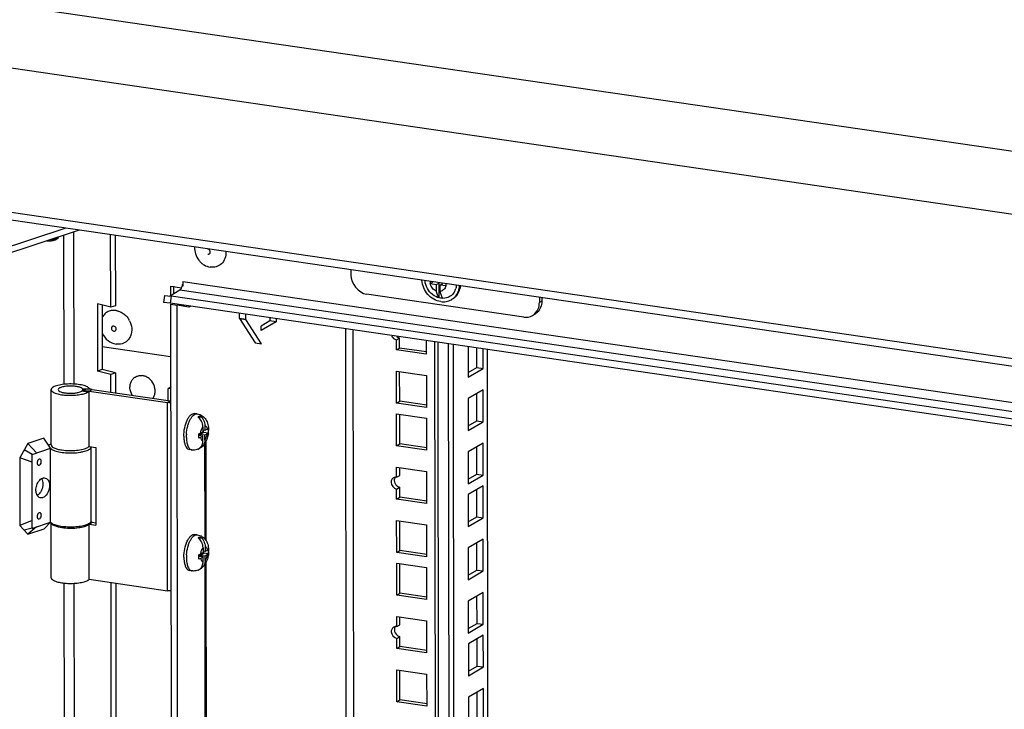
# Model space of a CAD drawing. Units: millimetres. Extents: x 0 to 594, y 0 to 841.
# Drawn here: x 93 to 122, y 246 to 265 of the extents above; entities that cross this region are included whole.
import ezdxf

# ---------------------------------------------------------------- set-up
doc = ezdxf.new("R2010")
doc.units = ezdxf.units.MM
doc.header["$LTSCALE"] = 54.820741
doc.layers.get('0').update_dxf_attribs({"linetype": 'CONTINUOUS'})
doc.layers.add('02___PRT_ALL_AXES', color=7, linetype='CONTINUOUS')

msp = doc.modelspace()

# ---------------------------------------------------------------- linework, layer by layer
at = {"color": 9, "linetype": 'CONTINUOUS'}
for p, q in [((89.02169, 266.30285), (180.45639, 252.95369)), ((88.27463, 264.62496), (179.97747, 251.23666)), ((177.59533, 247.46423), (92.72105, 259.85559)), ((94.76173, 254.88989), (94.75733, 259.1319)), ((95.04409, 254.89674), (95.03959, 259.22512)), ((98.14206, 257.81945), (146.95192, 250.69338)), ((98.05256, 257.57578), (146.86242, 250.44971)), ((108.34789, 257.25542), (108.28061, 257.21609)), ((103.08972, 156.79483), (102.9862, 256.42645)), ((105.80198, 157.31342), (105.69941, 256.03033)), ((105.93958, 157.35887), (105.83708, 256.01023)), ((95.43457, 254.66675), (95.25581, 254.69285)), ((95.47123, 254.69417), (95.27914, 254.7103)), ((95.47123, 254.69417), (95.56092, 254.7466)), ((97.70049, 254.3687), (97.79018, 254.42114)), ((97.70605, 249.01422), (97.70049, 254.3687)), ((97.8028, 254.4193), (97.79018, 254.42114)), ((98.75915, 253.19989), (98.76196, 250.49124)), ((95.47515, 250.91256), (95.56485, 250.965)), ((94.70025, 250.81272), (94.7528, 250.84344)), ((95.4385, 250.88515), (95.38629, 250.89277)), ((95.47515, 250.91256), (95.44282, 250.91528)), ((98.76272, 249.75772), (98.80606, 208.0474)), ((94.80941, 209.00388), (94.76761, 249.23217)), ((95.09177, 209.01073), (95.04998, 249.22583))]:
    msp.add_line(p, q, dxfattribs=at)
at = {"color": 3, "linetype": 'CONTINUOUS'}
for p, q in [((177.59556, 247.24566), (92.81834, 259.62284)), ((55.28258, 246.2864), (94.79209, 259.33468)), ((96.21853, 259.12642), (96.2206, 257.1283)), ((102.91772, 258.14836), (102.91788, 257.99903)), ((97.78474, 257.68041), (97.78501, 257.41938)), ((97.78474, 257.68041), (98.11391, 257.63236)), ((98.14206, 257.81945), (98.1422, 257.68598)), ((97.62089, 257.41661), (97.80969, 257.39668)), ((97.7568, 257.40289), (98.05256, 257.57578)), ((145.90452, 250.375), (97.80969, 257.39668)), ((107.83422, 256.80326), (103.36527, 257.45571)), ((95.84706, 257.14684), (95.84896, 255.31293)), ((97.78527, 257.17252), (97.78683, 255.67248)), ((97.90528, 155.7889), (97.79994, 257.17254)), ((98.16448, 257.1304), (98.13935, 257.11571)), ((108.28046, 257.36542), (108.28061, 257.21609)), ((100.36933, 256.41926), (100.36919, 256.54978)), ((100.79539, 256.66832), (100.36933, 256.41926)), ((100.79531, 256.74631), (100.79539, 256.66832)), ((102.76567, 256.45864), (102.86926, 156.75205)), ((104.21555, 255.87151), (104.21525, 256.15835)), ((105.06426, 256.12306), (105.06465, 255.74754)), ((105.41275, 157.24557), (105.31005, 256.08717)), ((97.78683, 255.67248), (95.84829, 255.9555)), ((105.06465, 255.74754), (104.21555, 255.87151)), ((106.49882, 255.37022), (106.49826, 255.9137)), ((96.22259, 255.21598), (95.84896, 255.31293)), ((96.22259, 255.21598), (96.22318, 254.64992)), ((104.21713, 254.35361), (104.21618, 255.26196)), ((104.21618, 255.26196), (105.06528, 255.13799)), ((105.06528, 255.13799), (105.06623, 254.22964)), ((106.25138, 255.22557), (106.49882, 255.37022)), ((94.39462, 253.16507), (94.39299, 254.73795)), ((95.47286, 253.12129), (95.47123, 254.69417)), ((95.47123, 254.69417), (97.70049, 254.3687)), ((95.48955, 254.75235), (95.48955, 254.75702)), ((106.5004, 253.85231), (106.49959, 254.63015)), ((105.06623, 254.22964), (104.21713, 254.35361)), ((104.21839, 253.13929), (104.21744, 254.04764)), ((104.21744, 254.04764), (105.06654, 253.92367)), ((105.06654, 253.92367), (105.06749, 253.01532)), ((106.25296, 253.70767), (106.5004, 253.85231)), ((95.47286, 253.12129), (95.65981, 253.09399)), ((95.65981, 253.09399), (95.66211, 250.88527)), ((105.06749, 253.01532), (104.21839, 253.13929)), ((106.50198, 252.33441), (106.50117, 253.11225)), ((104.21932, 252.24289), (104.21902, 252.52974)), ((104.21902, 252.52974), (105.06812, 252.40577)), ((105.06812, 252.40577), (105.06906, 251.49742)), ((106.25454, 252.18977), (106.50198, 252.33441)), ((104.21996, 251.62139), (104.21967, 251.90823)), ((106.50324, 251.12009), (106.50243, 251.89793)), ((105.06906, 251.49742), (104.21996, 251.62139)), ((94.39855, 249.38347), (94.39693, 250.94701)), ((104.22154, 250.10349), (104.2206, 251.01183)), ((104.2206, 251.01183), (105.0697, 250.88787)), ((106.2558, 250.97545), (106.50324, 251.12009)), ((95.47679, 249.33968), (95.47515, 250.91256)), ((95.47515, 250.91256), (95.66211, 250.88527)), ((105.0697, 250.88787), (105.07064, 249.97952)), ((106.50481, 249.60219), (106.50401, 250.38003)), ((105.07064, 249.97952), (104.22154, 250.10349)), ((104.2228, 248.88916), (104.22186, 249.79751)), ((104.22186, 249.79751), (105.07096, 249.67355)), ((105.07096, 249.67355), (105.0719, 248.7652)), ((106.25738, 249.45755), (106.50481, 249.60219)), ((95.47679, 249.33968), (97.70605, 249.01422)), ((96.22881, 249.22989), (96.27085, 208.76391)), ((105.0719, 248.7652), (104.2228, 248.88916)), ((106.50639, 248.08429), (106.50558, 248.86213)), ((104.22373, 247.99277), (104.22344, 248.27961)), ((104.22344, 248.27961), (105.07254, 248.15565)), ((105.07254, 248.15565), (105.07348, 247.2473)), ((106.25895, 247.93965), (106.50639, 248.08429)), ((104.22438, 247.37126), (104.22408, 247.65811)), ((106.50765, 246.86997), (106.50685, 247.64781)), ((105.07348, 247.2473), (104.22438, 247.37126)), ((104.22596, 245.85336), (104.22501, 246.76171)), ((104.22501, 246.76171), (105.07411, 246.63775)), ((106.26021, 246.72533), (106.50765, 246.86997)), ((105.07411, 246.63775), (105.07506, 245.7294)), ((106.50923, 245.35207), (106.50842, 246.12991)), ((105.07506, 245.7294), (104.22596, 245.85336))]:
    msp.add_line(p, q, dxfattribs=at)
at = {"color": 7, "linetype": 'CONTINUOUS'}
for p, q in [((95.19376, 259.27604), (55.14988, 246.05128)), ((94.55801, 259.02837), (94.60556, 259.07174)), ((96.0877, 257.0844), (96.08556, 259.14584)), ((97.87449, 257.68051), (97.87471, 257.47182)), ((105.1746, 257.75849), (105.24547, 257.79992)), ((105.17823, 257.75731), (105.35247, 257.73187)), ((105.35247, 257.73187), (105.42423, 257.77382)), ((105.35267, 257.54547), (105.35247, 257.73187)), ((105.42423, 257.77382), (105.42467, 257.3551)), ((105.45526, 257.71687), (105.52702, 257.75882)), ((105.45545, 257.53386), (105.45526, 257.71687)), ((105.6161, 257.69339), (105.45526, 257.71687)), ((97.62089, 257.41661), (97.5904, 257.21898)), ((97.80969, 257.39668), (97.7792, 257.19905)), ((95.71407, 257.18135), (95.71605, 255.26904)), ((96.0877, 257.0844), (95.71407, 257.18135)), ((96.2206, 257.1283), (96.0877, 257.0844)), ((97.7792, 257.19905), (97.5904, 257.21898)), ((145.87403, 250.17737), (97.7792, 257.19905)), ((97.79994, 257.17254), (97.9787, 257.14644)), ((98.08397, 155.82357), (97.9787, 257.14644)), ((98.30768, 257.08352), (97.9787, 257.14644)), ((98.34324, 257.1043), (98.30768, 257.08352)), ((105.77616, 257.29974), (105.81204, 257.32071)), ((108.34778, 257.35559), (108.34789, 257.25542)), ((100.61663, 256.69442), (100.36919, 256.54978)), ((100.61655, 256.77241), (100.61663, 256.69442)), ((100.79539, 256.66832), (100.61663, 256.69442)), ((104.21525, 256.15835), (104.30495, 256.21079)), ((104.30525, 255.92394), (104.30495, 256.21079)), ((105.50248, 157.26298), (105.39982, 256.07407)), ((104.21555, 255.87151), (104.30525, 255.92394)), ((105.07402, 255.8117), (104.30525, 255.92394)), ((106.25063, 255.94985), (106.25152, 255.09505)), ((106.67758, 255.34412), (106.67701, 255.8876)), ((106.90191, 158.20844), (106.80044, 255.86958)), ((97.80149, 255.68105), (97.78683, 255.67248)), ((95.84896, 255.31293), (95.71605, 255.26904)), ((96.08968, 255.17209), (95.71605, 255.26904)), ((96.22259, 255.21598), (96.08968, 255.17209)), ((96.09021, 254.66933), (96.08968, 255.17209)), ((104.30682, 254.40604), (104.30595, 255.24885)), ((106.25152, 255.09505), (106.67758, 255.34412)), ((106.49882, 255.37022), (106.67758, 255.34412)), ((95.48955, 254.75702), (95.2908, 254.7503)), ((95.29083, 254.71915), (95.2908, 254.7503)), ((95.56092, 254.7466), (97.79018, 254.42114)), ((97.80238, 254.82006), (97.72482, 254.77471)), ((97.72518, 254.43063), (97.72482, 254.77471)), ((97.80244, 254.76338), (97.72482, 254.77471)), ((106.67821, 254.73457), (106.25215, 254.4855)), ((106.67916, 253.82622), (106.67821, 254.73457)), ((97.79018, 254.42114), (97.80279, 254.42851)), ((104.21713, 254.35361), (104.30682, 254.40604)), ((105.07559, 254.2938), (104.30682, 254.40604)), ((106.25215, 254.4855), (106.2531, 253.57715)), ((98.54641, 254.05061), (98.4749, 254.06105)), ((104.30808, 253.19172), (104.30721, 254.03453)), ((98.62518, 253.90708), (98.62509, 253.99471)), ((106.2531, 253.57715), (106.67916, 253.82622)), ((106.5004, 253.85231), (106.67916, 253.82622)), ((98.62564, 253.46121), (98.73104, 253.52282)), ((98.62568, 253.43009), (98.62564, 253.46121)), ((98.76865, 253.44034), (98.62564, 253.46121)), ((98.6451, 253.50397), (98.71021, 253.54203)), ((98.71006, 253.68084), (98.71021, 253.54203)), ((98.76851, 253.57611), (98.71016, 253.58463)), ((98.73104, 253.52282), (98.73098, 253.58159)), ((98.86177, 253.50374), (98.73104, 253.52282)), ((98.76836, 253.71492), (98.76851, 253.57611)), ((98.83362, 253.61417), (98.76851, 253.57611)), ((98.83192, 253.47732), (98.76865, 253.44034)), ((94.3946, 253.18441), (94.31665, 253.15866)), ((98.71033, 253.41773), (98.59501, 253.43456)), ((98.64522, 253.37966), (98.71033, 253.41773)), ((98.71048, 253.27891), (98.71033, 253.41773)), ((98.76878, 253.313), (98.76865, 253.44034)), ((98.80456, 250.43146), (98.80161, 253.27633)), ((104.21839, 253.13929), (104.30808, 253.19172)), ((105.07685, 253.07948), (104.30808, 253.19172)), ((106.67979, 253.21667), (106.25373, 252.9676)), ((106.68073, 252.30832), (106.67979, 253.21667)), ((93.85371, 252.89561), (94.37565, 253.06798)), ((93.8559, 250.79206), (93.85371, 252.89561)), ((94.37784, 250.96443), (94.37565, 253.06798)), ((95.53187, 251.00534), (95.52968, 253.10888)), ((98.39616, 253.02152), (98.32466, 253.03196)), ((98.58019, 253.04535), (98.56774, 253.04088)), ((98.62604, 253.07497), (98.62604, 253.0774)), ((106.25373, 252.9676), (106.25467, 252.05925)), ((104.30902, 252.29532), (104.30879, 252.51663)), ((106.50198, 252.33441), (106.68073, 252.30832)), ((104.21932, 252.24289), (104.30902, 252.29532)), ((106.25467, 252.05925), (106.68073, 252.30832)), ((104.21967, 251.90823), (104.30936, 251.96067)), ((104.30966, 251.67382), (104.30936, 251.96067)), ((106.68105, 252.00235), (106.25499, 251.75328)), ((106.682, 251.094), (106.68105, 252.00235)), ((104.21996, 251.62139), (104.30966, 251.67382)), ((105.07843, 251.56158), (104.30966, 251.67382)), ((106.25499, 251.75328), (106.25593, 250.84493)), ((93.87069, 250.79694), (94.37784, 250.96443)), ((95.56485, 250.965), (95.66204, 250.95081)), ((104.31124, 250.15592), (104.31036, 250.99873)), ((106.25593, 250.84493), (106.682, 251.094)), ((106.50324, 251.12009), (106.682, 251.094)), ((93.85488, 250.79232), (93.8559, 250.79206)), ((98.54998, 250.60844), (98.47848, 250.61888)), ((98.62876, 250.46491), (98.62867, 250.55254)), ((106.68263, 250.48445), (106.25657, 250.23538)), ((106.68357, 249.5761), (106.68263, 250.48445)), ((98.64867, 250.0618), (98.71378, 250.09986)), ((98.71364, 250.23867), (98.71378, 250.09986)), ((98.77209, 250.13394), (98.71374, 250.14246)), ((98.73461, 250.08066), (98.73455, 250.13942)), ((98.77194, 250.27276), (98.77209, 250.13394)), ((98.8372, 250.172), (98.77209, 250.13394)), ((104.22154, 250.10349), (104.31124, 250.15592)), ((105.08001, 250.04368), (104.31124, 250.15592)), ((106.25657, 250.23538), (106.25751, 249.32703)), ((98.71391, 249.97556), (98.59859, 249.9924)), ((98.62922, 250.01905), (98.73461, 250.08066)), ((98.62925, 249.98792), (98.62922, 250.01905)), ((98.77223, 249.99817), (98.62922, 250.01905)), ((98.6488, 249.9375), (98.71391, 249.97556)), ((98.71406, 249.83675), (98.71391, 249.97556)), ((98.86535, 250.06157), (98.73461, 250.08066)), ((98.8355, 250.03516), (98.77223, 249.99817)), ((98.77236, 249.87083), (98.77223, 249.99817)), ((98.84866, 207.98762), (98.80518, 249.83416)), ((98.39974, 249.57935), (98.32824, 249.58979)), ((98.58377, 249.60319), (98.57132, 249.59872)), ((98.62962, 249.6328), (98.62962, 249.63523)), ((104.3125, 248.9416), (104.31162, 249.78441)), ((106.25751, 249.32703), (106.68357, 249.5761)), ((106.50481, 249.60219), (106.68357, 249.5761)), ((96.13788, 208.78332), (96.09584, 249.24931)), ((106.68421, 248.96655), (106.25815, 248.71748)), ((106.68515, 248.0582), (106.68421, 248.96655)), ((104.2228, 248.88916), (104.3125, 248.9416)), ((105.08127, 248.82936), (104.3125, 248.9416)), ((106.25815, 248.71748), (106.25909, 247.80913)), ((104.31343, 248.0452), (104.3132, 248.26651)), ((104.22373, 247.99277), (104.31343, 248.0452)), ((106.25909, 247.80913), (106.68515, 248.0582)), ((106.50639, 248.08429), (106.68515, 248.0582)), ((104.22408, 247.65811), (104.31378, 247.71055)), ((104.31408, 247.4237), (104.31378, 247.71055)), ((106.68547, 247.75222), (106.25941, 247.50316)), ((106.68641, 246.84388), (106.68547, 247.75222)), ((104.22438, 247.37126), (104.31408, 247.4237)), ((105.08285, 247.31146), (104.31408, 247.4237)), ((106.25941, 247.50316), (106.26035, 246.59481)), ((104.31565, 245.9058), (104.31478, 246.74861)), ((106.26035, 246.59481), (106.68641, 246.84388)), ((106.50765, 246.86997), (106.68641, 246.84388)), ((106.68704, 246.23432), (106.26098, 245.98526)), ((106.68799, 245.32597), (106.68704, 246.23432)), ((104.22596, 245.85336), (104.31565, 245.9058)), ((105.08443, 245.79356), (104.31565, 245.9058)), ((106.26098, 245.98526), (106.26193, 245.07691))]:
    msp.add_line(p, q, dxfattribs=at)
at = {"color": 2, "linetype": 'CONTINUOUS'}
for p, q in [((99.74821, 256.76081), (99.74807, 256.8992)), ((99.92697, 256.73471), (99.92683, 256.8731)), ((99.92697, 256.73471), (99.74821, 256.76081)), ((93.72746, 253.2032), (93.50086, 252.80172)), ((94.18859, 253.35549), (93.72746, 253.2032)), ((94.37565, 253.06798), (94.18859, 253.35549)), ((93.50086, 252.80172), (93.50286, 250.87316)), ((94.37784, 250.96443), (94.19127, 250.77387)), ((93.50286, 250.87316), (93.73014, 250.62158)), ((93.73014, 250.62158), (94.19127, 250.77387)), ((93.8559, 250.79206), (93.87069, 250.79694))]:
    msp.add_line(p, q, dxfattribs=at)
at = {"color": 6, "linetype": 'CONTINUOUS'}
for p, q in [((93.97782, 252.93659), (93.72746, 253.2032)), ((93.85371, 252.89561), (93.6259, 253.02326)), ((93.85394, 252.67576), (93.50086, 252.80172)), ((93.85567, 251.0119), (93.50286, 250.87316)), ((93.8559, 250.79206), (93.62828, 250.73433)), ((93.98, 250.83304), (93.73014, 250.62158)), ((93.87069, 250.79694), (93.84128, 250.78835))]:
    msp.add_line(p, q, dxfattribs=at)
at = {"color": 3, "linetype": 'CONTINUOUS'}
for centre, radius, start, end in [((97.74709, 257.80329), 0.39259, 342.611526, 345.828216), ((97.68791, 257.81837), 0.45366, 345.811106, 348.679575), ((104.20197, 252.10388), 0.14045, 99.778837, 119.968608), ((104.20638, 247.85375), 0.14045, 99.778837, 119.968608)]:
    msp.add_arc(centre, radius, start, end, dxfattribs=at)
at = {"color": 7, "linetype": 'CONTINUOUS'}
for centre, radius, start, end in [((106.42582, 257.8068), 1.25215, 180.046538, 182.211071), ((105.42677, 258.53197), 0.81355, 251.943091, 252.211957), ((105.67991, 259.99316), 2.30065, 268.410517, 268.544965), ((106.87271, 257.74155), 1.25215, 180.046538, 182.211071), ((105.43409, 257.73639), 0.57545, 347.69355, 356.091265), ((105.47618, 257.75629), 0.56915, 347.666175, 353.525782), ((105.54653, 257.68804), 0.45132, 310.318744, 320.146822), ((105.49517, 257.7346), 0.42275, 334.337458, 338.198387), ((105.48773, 257.73764), 0.43078, 338.189268, 339.083489), ((105.47979, 257.74059), 0.43925, 339.094471, 343.314052), ((105.55463, 257.67863), 0.4389, 300.314094, 305.721194), ((105.5531, 257.68073), 0.4415, 305.722937, 310.282085), ((105.58949, 257.70111), 0.44071, 300.329213, 310.281442), ((107.96778, 257.20627), 0.36752, 300.32079, 312.769544), ((104.35044, 256.40617), 0.20236, 232.234932, 239.329993), ((95.4719, 254.07345), 0.67929, 88.518696, 89.607512), ((97.55893, 253.42017), 1.03622, 0.795351, 3.425938), ((97.81176, 253.57674), 1.0525, 0.013736, 3.413398), ((98.08458, 253.59388), 0.78537, 353.381968, 0.012553), ((97.56978, 253.41751), 1.02539, 356.661356, 0.121313), ((97.48755, 253.41855), 1.10762, 0.058851, 0.828321), ((95.47933, 253.10882), 0.05035, 0.069737, 4.922087), ((98.48236, 253.24232), 0.21878, 292.969937, 296.408197), ((98.48166, 253.24334), 0.22001, 296.452871, 310.647523), ((98.48057, 253.24455), 0.22164, 310.658233, 311.187915), ((104.3547, 252.15582), 0.20208, 232.508006, 239.333274), ((97.81533, 250.13457), 1.0525, 0.013736, 3.413398), ((98.08816, 250.15172), 0.78537, 353.381968, 0.012553), ((97.56251, 249.97801), 1.03622, 0.795351, 3.425938), ((97.57336, 249.97534), 1.02539, 356.661356, 0.121313), ((97.49113, 249.97638), 1.10762, 0.058851, 0.828321), ((98.48594, 249.80015), 0.21878, 292.969937, 296.408197), ((98.48524, 249.80118), 0.22001, 296.452871, 310.647523), ((98.48415, 249.80238), 0.22164, 310.658233, 311.187915), ((104.35912, 247.90569), 0.20208, 232.508006, 239.333274)]:
    msp.add_arc(centre, radius, start, end, dxfattribs=at)
at = {"color": 9, "linetype": 'CONTINUOUS'}
for centre, radius, start, end in [((99.34575, 253.40044), 1.10768, 176.832663, 180.036326), ((99.39412, 253.39821), 1.1561, 176.173306, 176.854656), ((99.34933, 249.95827), 1.10768, 176.832663, 180.036326), ((99.3977, 249.95604), 1.1561, 176.173306, 176.854656)]:
    msp.add_arc(centre, radius, start, end, dxfattribs=at)
at = {"color": 7, "linetype": 'CONTINUOUS'}
for points, knots in [([(94.53798, 259.03703), (94.55165, 259.04154), (94.5754, 259.05079), (94.59739, 259.06429), (94.60556, 259.07174)], [0, 0, 0, 0, 0.56547366, 1, 1, 1, 1]), ([(94.27158, 258.9714), (94.31342, 258.97056), (94.39064, 258.97401), (94.46715, 258.98784), (94.50067, 258.99891)], [0, 0, 0, 0, 0.54240088, 1, 1, 1, 1]), ([(94.38324, 259.00828), (94.41147, 259.0107), (94.46366, 259.01735), (94.51499, 259.02944), (94.53798, 259.03703)], [0, 0, 0, 0, 0.53929665, 1, 1, 1, 1]), ([(94.50067, 258.99891), (94.51226, 259.00274), (94.53241, 259.01059), (94.55107, 259.02205), (94.55801, 259.02837)], [0, 0, 0, 0, 0.56547794, 1, 1, 1, 1]), ([(98.89055, 258.60008), (98.89641, 258.60351), (98.90711, 258.61283), (98.91726, 258.63189), (98.92086, 258.65406), (98.91667, 258.68483), (98.89616, 258.71924), (98.86729, 258.7344), (98.85263, 258.73654)], [0, 0, 0, 0, 0.11448031, 0.23278616, 0.35700105, 0.4867909, 0.75014008, 1, 1, 1, 1]), ([(98.85277, 258.59311), (98.85608, 258.59263), (98.869, 258.59172), (98.88226, 258.59523), (98.89055, 258.60008)], [0, 0, 0, 0, 0.25799446, 1, 1, 1, 1]), ([(105.47395, 257.24403), (105.40547, 257.25403), (105.26824, 257.30338), (105.09891, 257.44405), (104.97987, 257.63378), (104.9437, 257.78021), (104.9386, 257.85332)], [0, 0, 0, 0, 0.23891321, 0.49017937, 0.7469829, 1, 1, 1, 1]), ([(105.63709, 257.34886), (105.57171, 257.33095), (105.424, 257.33206), (105.22616, 257.43595), (105.08033, 257.61432), (105.0346, 257.76453), (105.02828, 257.84011)], [0, 0, 0, 0, 0.23163932, 0.48019742, 0.74082142, 1, 1, 1, 1]), ([(105.35267, 257.54547), (105.30889, 257.56142), (105.22891, 257.62066), (105.18702, 257.71022), (105.17823, 257.75731)], [0, 0, 0, 0, 0.49300914, 1, 1, 1, 1]), ([(105.6161, 257.69339), (105.60834, 257.65366), (105.57949, 257.5955), (105.51352, 257.5484), (105.47503, 257.53664), (105.45545, 257.53386)], [0, 0, 0, 0, 0.50654882, 0.75253477, 1, 1, 1, 1]), ([(105.91852, 257.71014), (105.91783, 257.70194), (105.91432, 257.66965), (105.90751, 257.6377), (105.90054, 257.61447)], [0, 0, 0, 0, 0.25329007, 1, 1, 1, 1]), ([(105.42467, 257.3551), (105.40735, 257.38097), (105.37778, 257.44315), (105.36003, 257.5092), (105.35267, 257.54547)], [0, 0, 0, 0, 0.45690005, 1, 1, 1, 1]), ([(105.45545, 257.53386), (105.46276, 257.49727), (105.48044, 257.43065), (105.51006, 257.36789), (105.52745, 257.34178)], [0, 0, 0, 0, 0.54327399, 1, 1, 1, 1]), ([(105.87621, 257.55152), (105.85281, 257.50284), (105.78648, 257.4143), (105.68817, 257.36286), (105.63709, 257.34886)], [0, 0, 0, 0, 0.50486138, 1, 1, 1, 1]), ([(105.87443, 257.3649), (105.91391, 257.39836), (105.98275, 257.4815), (106.02067, 257.58212), (106.0322, 257.63471)], [0, 0, 0, 0, 0.49009522, 1, 1, 1, 1]), ([(105.893, 257.39882), (105.90556, 257.41385), (105.95289, 257.47842), (105.9834, 257.5548), (105.99632, 257.61374)], [0, 0, 0, 0, 0.24506629, 1, 1, 1, 1]), ([(105.52745, 257.34178), (105.51891, 257.34181), (105.48432, 257.34302), (105.44991, 257.34864), (105.42467, 257.3551)], [0, 0, 0, 0, 0.24687897, 1, 1, 1, 1]), ([(105.47395, 257.24403), (105.52613, 257.23642), (105.63215, 257.23721), (105.73196, 257.27391), (105.77616, 257.29974)], [0, 0, 0, 0, 0.50739672, 1, 1, 1, 1]), ([(96.13616, 256.53942), (96.1303, 256.53599), (96.11961, 256.52666), (96.10946, 256.50761), (96.10585, 256.48544), (96.11005, 256.45467), (96.13055, 256.42026), (96.15942, 256.4051), (96.17409, 256.40296)], [0, 0, 0, 0, 0.11448031, 0.23278616, 0.35700105, 0.4867909, 0.75014008, 1, 1, 1, 1]), ([(96.17394, 256.54638), (96.17063, 256.54687), (96.15771, 256.54777), (96.14445, 256.54426), (96.13616, 256.53942)], [0, 0, 0, 0, 0.25799446, 1, 1, 1, 1]), ([(96.21186, 256.40992), (96.21773, 256.41335), (96.22842, 256.42268), (96.23857, 256.44173), (96.24217, 256.4639), (96.23798, 256.49467), (96.21747, 256.52908), (96.18861, 256.54424), (96.17394, 256.54638)], [0, 0, 0, 0, 0.11448031, 0.23278616, 0.35700105, 0.4867909, 0.75014008, 1, 1, 1, 1]), ([(96.17409, 256.40296), (96.17739, 256.40248), (96.19032, 256.40157), (96.20357, 256.40508), (96.21186, 256.40992)], [0, 0, 0, 0, 0.25799446, 1, 1, 1, 1]), ([(104.24722, 256.23212), (104.25633, 256.22673), (104.27496, 256.21765), (104.29503, 256.21224), (104.30495, 256.21079)], [0, 0, 0, 0, 0.51359868, 1, 1, 1, 1]), ([(95.2908, 254.7503), (95.28439, 254.76701), (95.24152, 254.79655), (95.16074, 254.82148), (95.04924, 254.83876), (94.92423, 254.84314), (94.80148, 254.83445), (94.70926, 254.81701), (94.65, 254.7952), (94.61442, 254.77664), (94.59297, 254.75326), (94.59299, 254.73816)], [0, 0, 0, 0, 0.07161062, 0.18908493, 0.34430111, 0.51858552, 0.68950369, 0.83524829, 0.89324957, 0.93959917, 1, 1, 1, 1]), ([(94.59299, 254.73816), (94.593, 254.72521), (94.61726, 254.69462), (94.67593, 254.6702), (94.76084, 254.64846), (94.86498, 254.63678), (94.97751, 254.63473), (95.0864, 254.6432), (95.1797, 254.66098), (95.23446, 254.68037), (95.25581, 254.69285)], [0, 0, 0, 0, 0.05540381, 0.14603141, 0.27363724, 0.42790782, 0.59380202, 0.75456057, 0.89416687, 1, 1, 1, 1]), ([(95.25581, 254.69285), (95.25813, 254.69421), (95.2664, 254.69931), (95.27419, 254.70529), (95.27914, 254.7103)], [0, 0, 0, 0, 0.27605178, 1, 1, 1, 1]), ([(95.47656, 254.75272), (95.43528, 254.75301), (95.37738, 254.74891), (95.31172, 254.73084), (95.28691, 254.71815), (95.27914, 254.7103)], [0, 0, 0, 0, 0.60456376, 0.83812329, 1, 1, 1, 1]), ([(98.26312, 253.87039), (98.2771, 253.90006), (98.30627, 253.95306), (98.35875, 254.01705), (98.41499, 254.05698), (98.45685, 254.06368), (98.4749, 254.06105)], [0, 0, 0, 0, 0.32656541, 0.59941868, 0.81834251, 1, 1, 1, 1]), ([(98.54641, 254.05061), (98.59718, 254.0432), (98.69601, 254.00453), (98.80286, 253.89068), (98.85966, 253.74705), (98.8699, 253.64533), (98.86995, 253.59405)], [0, 0, 0, 0, 0.25260854, 0.50178818, 0.74755297, 1, 1, 1, 1]), ([(98.16657, 253.41017), (98.16649, 253.49118), (98.18369, 253.64894), (98.23047, 253.80109), (98.26312, 253.87039)], [0, 0, 0, 0, 0.51398776, 1, 1, 1, 1]), ([(98.56679, 253.96063), (98.57146, 253.96471), (98.58904, 253.97887), (98.60937, 253.99005), (98.62509, 253.99471)], [0, 0, 0, 0, 0.27455908, 1, 1, 1, 1]), ([(98.71006, 253.68084), (98.71001, 253.73447), (98.68336, 253.84337), (98.61078, 253.92916), (98.56679, 253.96063)], [0, 0, 0, 0, 0.49789224, 1, 1, 1, 1]), ([(98.62509, 253.99471), (98.66908, 253.96325), (98.74166, 253.87746), (98.76831, 253.76855), (98.76836, 253.71492)], [0, 0, 0, 0, 0.50210852, 1, 1, 1, 1]), ([(98.5933, 253.4821), (98.59831, 253.48367), (98.61609, 253.48965), (98.63344, 253.49715), (98.6451, 253.50397)], [0, 0, 0, 0, 0.28013548, 1, 1, 1, 1]), ([(98.86472, 253.50337), (98.86041, 253.46604), (98.83453, 253.32511), (98.76655, 253.18591), (98.6878, 253.11449)], [0, 0, 0, 0, 0.26116783, 1, 1, 1, 1]), ([(98.86177, 253.50374), (98.86035, 253.50132), (98.85234, 253.49051), (98.84105, 253.48266), (98.83192, 253.47732)], [0, 0, 0, 0, 0.20983818, 1, 1, 1, 1]), ([(98.83362, 253.61417), (98.83686, 253.61607), (98.84763, 253.6229), (98.85766, 253.63167), (98.86239, 253.6394)], [0, 0, 0, 0, 0.29295116, 1, 1, 1, 1]), ([(98.16657, 253.41017), (98.16658, 253.39848), (98.16738, 253.35352), (98.17119, 253.30858), (98.17615, 253.27569)], [0, 0, 0, 0, 0.26018515, 1, 1, 1, 1]), ([(98.17615, 253.27569), (98.18105, 253.2432), (98.19384, 253.18396), (98.22584, 253.10749), (98.26834, 253.05303), (98.30658, 253.0346), (98.32466, 253.03196)], [0, 0, 0, 0, 0.32661425, 0.59950516, 0.81841261, 1, 1, 1, 1]), ([(98.64522, 253.37966), (98.64166, 253.37758), (98.62509, 253.36875), (98.60739, 253.36217), (98.59343, 253.3578)], [0, 0, 0, 0, 0.22000636, 1, 1, 1, 1]), ([(98.62653, 253.07776), (98.65366, 253.1015), (98.69774, 253.1652), (98.71052, 253.24062), (98.71048, 253.27891)], [0, 0, 0, 0, 0.48495407, 1, 1, 1, 1]), ([(98.76878, 253.313), (98.76882, 253.27538), (98.75649, 253.20133), (98.71406, 253.13831), (98.68781, 253.11449)], [0, 0, 0, 0, 0.51484177, 1, 1, 1, 1]), ([(94.37565, 253.06798), (94.38511, 253.05638), (94.41242, 253.03448), (94.48959, 252.99597), (94.62201, 252.96112), (94.80745, 252.93795), (95.01051, 252.9346), (95.17858, 252.94891), (95.3013, 252.97164), (95.37834, 252.99236), (95.44155, 253.01658), (95.4891, 253.04376), (95.52081, 253.07348), (95.52969, 253.09807), (95.52968, 253.10888)], [0, 0, 0, 0, 0.03640391, 0.08362241, 0.20927422, 0.3666289, 0.53775028, 0.7022747, 0.77595814, 0.84108801, 0.89609655, 0.94014434, 0.9737083, 1, 1, 1, 1]), ([(98.56791, 253.04045), (98.52735, 253.02514), (98.46843, 253.01468), (98.4106, 253.01941), (98.39616, 253.02152)], [0, 0, 0, 0, 0.74823979, 1, 1, 1, 1]), ([(98.62604, 253.07497), (98.62235, 253.07174), (98.60824, 253.06019), (98.59248, 253.05051), (98.58019, 253.04535)], [0, 0, 0, 0, 0.26923679, 1, 1, 1, 1]), ([(104.17815, 252.23841), (104.16961, 252.22609), (104.15671, 252.19748), (104.15289, 252.16656), (104.1529, 252.15081)], [0, 0, 0, 0, 0.48760744, 1, 1, 1, 1]), ([(104.25163, 251.982), (104.26074, 251.97661), (104.27937, 251.96753), (104.29944, 251.96212), (104.30936, 251.96067)], [0, 0, 0, 0, 0.51359868, 1, 1, 1, 1]), ([(94.37784, 250.96443), (94.38652, 250.95378), (94.41104, 250.9335), (94.47995, 250.89728), (94.5984, 250.86322), (94.76612, 250.83839), (94.95382, 250.83038), (95.14077, 250.84002), (95.30629, 250.86629), (95.42217, 250.90136), (95.48835, 250.93831), (95.51127, 250.9589), (95.51906, 250.96962)], [0, 0, 0, 0, 0.03450918, 0.07858034, 0.19488217, 0.34132073, 0.50376478, 0.66560627, 0.81032492, 0.92407562, 0.96675329, 1, 1, 1, 1]), ([(95.51906, 250.96962), (95.52111, 250.97244), (95.52801, 250.98315), (95.53188, 250.99606), (95.53187, 251.00534)], [0, 0, 0, 0, 0.27340029, 1, 1, 1, 1]), ([(98.17015, 249.96801), (98.17006, 250.04902), (98.18727, 250.20677), (98.23405, 250.35893), (98.26669, 250.42822)], [0, 0, 0, 0, 0.51398776, 1, 1, 1, 1]), ([(98.26669, 250.42822), (98.28067, 250.45789), (98.30985, 250.51089), (98.36233, 250.57488), (98.41857, 250.61481), (98.46043, 250.62152), (98.47848, 250.61888)], [0, 0, 0, 0, 0.32656541, 0.59941868, 0.81834251, 1, 1, 1, 1]), ([(98.54998, 250.60844), (98.60075, 250.60103), (98.69959, 250.56236), (98.80644, 250.44851), (98.86324, 250.30488), (98.87347, 250.20316), (98.87353, 250.15189)], [0, 0, 0, 0, 0.25260854, 0.50178818, 0.74755297, 1, 1, 1, 1]), ([(98.57036, 250.51846), (98.57504, 250.52254), (98.59262, 250.5367), (98.61294, 250.54788), (98.62867, 250.55254)], [0, 0, 0, 0, 0.27455908, 1, 1, 1, 1]), ([(98.71364, 250.23867), (98.71358, 250.2923), (98.68694, 250.40121), (98.61435, 250.487), (98.57036, 250.51846)], [0, 0, 0, 0, 0.49789224, 1, 1, 1, 1]), ([(98.62867, 250.55254), (98.67266, 250.52108), (98.74524, 250.43529), (98.77189, 250.32639), (98.77194, 250.27276)], [0, 0, 0, 0, 0.50210852, 1, 1, 1, 1]), ([(98.8372, 250.172), (98.84044, 250.1739), (98.85121, 250.18074), (98.86124, 250.1895), (98.86597, 250.19723)], [0, 0, 0, 0, 0.29295116, 1, 1, 1, 1]), ([(98.17015, 249.96801), (98.17016, 249.95631), (98.17095, 249.91135), (98.17477, 249.86641), (98.17973, 249.83352)], [0, 0, 0, 0, 0.26018515, 1, 1, 1, 1]), ([(98.17973, 249.83352), (98.18463, 249.80103), (98.19742, 249.74179), (98.22941, 249.66532), (98.27192, 249.61087), (98.31016, 249.59243), (98.32824, 249.58979)], [0, 0, 0, 0, 0.32661425, 0.59950516, 0.81841261, 1, 1, 1, 1]), ([(98.59688, 250.03993), (98.60189, 250.0415), (98.61966, 250.04748), (98.63701, 250.05498), (98.64867, 250.0618)], [0, 0, 0, 0, 0.28013548, 1, 1, 1, 1]), ([(98.6488, 249.9375), (98.64524, 249.93541), (98.62866, 249.92658), (98.61097, 249.92001), (98.59701, 249.91563)], [0, 0, 0, 0, 0.22000636, 1, 1, 1, 1]), ([(98.6301, 249.63559), (98.65724, 249.65933), (98.70131, 249.72303), (98.7141, 249.79845), (98.71406, 249.83675)], [0, 0, 0, 0, 0.48495407, 1, 1, 1, 1]), ([(98.86829, 250.0612), (98.86399, 250.02387), (98.83811, 249.88295), (98.77012, 249.74375), (98.69138, 249.67232)], [0, 0, 0, 0, 0.26116783, 1, 1, 1, 1]), ([(98.77236, 249.87083), (98.7724, 249.83321), (98.76007, 249.75916), (98.71764, 249.69614), (98.69139, 249.67233)], [0, 0, 0, 0, 0.51484177, 1, 1, 1, 1]), ([(98.86535, 250.06157), (98.86393, 250.05915), (98.85592, 250.04834), (98.84462, 250.04049), (98.8355, 250.03516)], [0, 0, 0, 0, 0.20983818, 1, 1, 1, 1]), ([(98.57149, 249.59828), (98.53093, 249.58297), (98.47201, 249.57251), (98.41418, 249.57724), (98.39974, 249.57935)], [0, 0, 0, 0, 0.74823979, 1, 1, 1, 1]), ([(98.62962, 249.6328), (98.62592, 249.62957), (98.61182, 249.61802), (98.59606, 249.60835), (98.58377, 249.60318)], [0, 0, 0, 0, 0.26923679, 1, 1, 1, 1]), ([(104.18257, 247.98829), (104.17402, 247.97597), (104.16113, 247.94736), (104.1573, 247.91644), (104.15732, 247.90069)], [0, 0, 0, 0, 0.48760744, 1, 1, 1, 1]), ([(104.25605, 247.73188), (104.26516, 247.72649), (104.28379, 247.71741), (104.30386, 247.71199), (104.31378, 247.71055)], [0, 0, 0, 0, 0.51359868, 1, 1, 1, 1])]:
    msp.add_open_spline(points, degree=3, knots=knots, dxfattribs=at)
at = {"color": 3, "linetype": 'CONTINUOUS'}
for points in [[(102.91788, 257.99903), (102.91812, 257.76443), (103.13312, 257.4896), (103.36527, 257.45571)], [(108.24679, 257.03811), (108.26963, 257.09401), (108.28068, 257.1557), (108.28061, 257.21609)], [(107.83422, 256.80326), (107.91868, 256.79093), (108.01236, 256.80661), (108.08605, 256.84969)], [(108.08605, 256.84969), (108.15731, 256.89136), (108.21556, 256.96169), (108.24679, 257.03811)], [(104.07737, 256.26651), (104.10253, 256.21379), (104.15745, 256.16679), (104.21525, 256.15835)], [(104.0632, 252.09838), (104.06329, 252.0163), (104.13845, 251.92009), (104.21967, 251.90823)], [(104.06762, 247.84826), (104.06771, 247.76618), (104.14286, 247.66997), (104.22408, 247.65811)]]:
    msp.add_open_spline(points, degree=3, dxfattribs=at)
for points, knots in [([(98.10481, 257.64293), (98.10809, 257.64975), (98.11424, 257.66391), (98.11939, 257.67847), (98.12174, 257.68596)], [0, 0, 0, 0, 0.49057174, 1, 1, 1, 1]), ([(98.14206, 257.81945), (98.14208, 257.80457), (98.14031, 257.77432), (98.13577, 257.74438), (98.13275, 257.72932)], [0, 0, 0, 0, 0.4921005, 1, 1, 1, 1]), ([(98.05256, 257.57578), (98.0633, 257.58206), (98.08342, 257.60359), (98.09779, 257.62835), (98.10481, 257.64293)], [0, 0, 0, 0, 0.43452908, 1, 1, 1, 1]), ([(95.48955, 254.75702), (95.47947, 254.78329), (95.41211, 254.82971), (95.28517, 254.86888), (95.10996, 254.89604), (94.91351, 254.90292), (94.72062, 254.88927), (94.57571, 254.86185), (94.48257, 254.82759), (94.42666, 254.79843), (94.39296, 254.76168), (94.39299, 254.73795)], [0, 0, 0, 0, 0.07161062, 0.18908493, 0.34430111, 0.51858552, 0.68950369, 0.83524829, 0.89324957, 0.93959917, 1, 1, 1, 1]), ([(94.39299, 254.73795), (94.39301, 254.71761), (94.41814, 254.6853), (94.46334, 254.65799), (94.53767, 254.626), (94.65678, 254.59764), (94.8204, 254.57844), (94.99724, 254.57547), (95.16835, 254.58871), (95.31496, 254.61668), (95.40102, 254.64714), (95.43457, 254.66675)], [0, 0, 0, 0, 0.05538652, 0.09593431, 0.14629789, 0.2738639, 0.42808635, 0.59392878, 0.75463716, 0.89419989, 1, 1, 1, 1]), ([(95.43457, 254.66675), (95.43821, 254.66888), (95.4512, 254.67691), (95.46345, 254.6863), (95.47123, 254.69417)], [0, 0, 0, 0, 0.27605178, 1, 1, 1, 1]), ([(97.80293, 254.3627), (97.79413, 254.36253), (97.7599, 254.36253), (97.72564, 254.36503), (97.70049, 254.3687)], [0, 0, 0, 0, 0.25730423, 1, 1, 1, 1]), ([(94.39462, 253.16507), (94.39467, 253.12583), (94.47528, 253.07568), (94.57888, 253.04289), (94.65598, 253.02758), (94.69795, 253.02145)], [0, 0, 0, 0, 0.33884677, 0.63365873, 1, 1, 1, 1]), ([(94.69795, 253.02145), (94.83646, 253.00123), (95.0424, 252.99794), (95.2892, 253.03597), (95.39566, 253.07018), (95.43621, 253.09387)], [0, 0, 0, 0, 0.55991735, 0.81215969, 1, 1, 1, 1]), ([(95.43621, 253.09387), (95.43985, 253.096), (95.45284, 253.10403), (95.46508, 253.11342), (95.47286, 253.12129)], [0, 0, 0, 0, 0.27605178, 1, 1, 1, 1]), ([(104.08606, 252.1824), (104.07831, 252.17037), (104.06668, 252.14285), (104.06319, 252.11339), (104.0632, 252.09838)], [0, 0, 0, 0, 0.48816079, 1, 1, 1, 1]), ([(104.13181, 252.22555), (104.1227, 252.2203), (104.10554, 252.20766), (104.09181, 252.1913), (104.08606, 252.1824)], [0, 0, 0, 0, 0.4981104, 1, 1, 1, 1]), ([(104.21932, 252.24289), (104.2125, 252.24388), (104.19868, 252.24475), (104.1849, 252.24345), (104.17811, 252.24229)], [0, 0, 0, 0, 0.50032266, 1, 1, 1, 1]), ([(94.39836, 250.94474), (94.40233, 250.92871), (94.43094, 250.89532), (94.5318, 250.84343), (94.62851, 250.8232), (94.70025, 250.81272)], [0, 0, 0, 0, 0.14569402, 0.36043204, 1, 1, 1, 1]), ([(94.70025, 250.81272), (94.83876, 250.7925), (95.04469, 250.78921), (95.2915, 250.82724), (95.39796, 250.86145), (95.4385, 250.88515)], [0, 0, 0, 0, 0.55991735, 0.81215969, 1, 1, 1, 1]), ([(95.4385, 250.88515), (95.44214, 250.88728), (95.45513, 250.8953), (95.46738, 250.9047), (95.47515, 250.91256)], [0, 0, 0, 0, 0.27605178, 1, 1, 1, 1]), ([(94.39855, 249.38347), (94.39857, 249.36312), (94.42371, 249.33082), (94.4689, 249.30351), (94.54324, 249.27152), (94.66234, 249.24316), (94.82596, 249.22395), (95.0028, 249.22098), (95.17392, 249.23423), (95.32053, 249.26219), (95.40658, 249.29266), (95.44013, 249.31227)], [0, 0, 0, 0, 0.05538652, 0.09593431, 0.14629789, 0.2738639, 0.42808635, 0.59392878, 0.75463716, 0.89419989, 1, 1, 1, 1]), ([(95.44013, 249.31227), (95.44378, 249.3144), (95.45677, 249.32242), (95.46901, 249.33182), (95.47679, 249.33968)], [0, 0, 0, 0, 0.27605178, 1, 1, 1, 1]), ([(97.80849, 249.00822), (97.79969, 249.00804), (97.76546, 249.00804), (97.7312, 249.01055), (97.70605, 249.01422)], [0, 0, 0, 0, 0.25730423, 1, 1, 1, 1]), ([(104.09048, 247.93228), (104.08272, 247.92025), (104.0711, 247.89273), (104.0676, 247.86326), (104.06762, 247.84826)], [0, 0, 0, 0, 0.48816079, 1, 1, 1, 1]), ([(104.13622, 247.97543), (104.12711, 247.97018), (104.10995, 247.95754), (104.09622, 247.94118), (104.09048, 247.93228)], [0, 0, 0, 0, 0.4981104, 1, 1, 1, 1]), ([(104.22373, 247.99277), (104.21691, 247.99376), (104.20309, 247.99463), (104.18931, 247.99333), (104.18253, 247.99216)], [0, 0, 0, 0, 0.50032266, 1, 1, 1, 1])]:
    msp.add_open_spline(points, degree=3, knots=knots, dxfattribs=at)
at = {"color": 7, "linetype": 'CONTINUOUS'}
for points in [[(108.34789, 257.25542), (108.34795, 257.19503), (108.3369, 257.13334), (108.31406, 257.07743)], [(108.31406, 257.07743), (108.29251, 257.02468), (108.25918, 256.97516), (108.21735, 256.93648)], [(95.56092, 254.7466), (95.53727, 254.75006), (95.51336, 254.75189), (95.48946, 254.75251)], [(98.86426, 253.57699), (98.86428, 253.55256), (98.86354, 253.5281), (98.86177, 253.50374)], [(98.68781, 253.11449), (98.66971, 253.09807), (98.64855, 253.08451), (98.62604, 253.07497)], [(104.1529, 252.15081), (104.15296, 252.09275), (104.18562, 252.03079), (104.23171, 251.99548)], [(95.56485, 250.965), (95.54928, 250.96727), (95.53359, 250.96883), (95.51788, 250.96982)], [(98.86783, 250.13482), (98.86786, 250.11039), (98.86712, 250.08594), (98.86535, 250.06157)], [(98.69139, 249.67233), (98.67328, 249.6559), (98.65213, 249.64234), (98.62962, 249.6328)], [(104.15732, 247.90069), (104.15738, 247.84263), (104.19003, 247.78067), (104.23612, 247.74536)]]:
    msp.add_open_spline(points, degree=3, dxfattribs=at)
at = {"color": 9, "linetype": 'CONTINUOUS'}
for points, knots in [([(98.2406, 253.47536), (98.24562, 253.55044), (98.26343, 253.66097), (98.30664, 253.79841), (98.34607, 253.88773), (98.39118, 253.96098), (98.44026, 254.01507), (98.49223, 254.04806), (98.52991, 254.05302), (98.54641, 254.05061)], [0, 0, 0, 0, 0.32285544, 0.47659352, 0.61738878, 0.7407598, 0.84417978, 0.92845539, 1, 1, 1, 1]), ([(98.6451, 253.50397), (98.64965, 253.53827), (98.66412, 253.6002), (98.69208, 253.65846), (98.71006, 253.68084)], [0, 0, 0, 0, 0.54660888, 1, 1, 1, 1]), ([(98.76836, 253.71492), (98.7761, 253.71435), (98.79807, 253.70539), (98.82202, 253.66772), (98.83046, 253.63397), (98.83362, 253.61417)], [0, 0, 0, 0, 0.18268743, 0.52782154, 1, 1, 1, 1]), ([(98.76878, 253.313), (98.78556, 253.33388), (98.81231, 253.38785), (98.82688, 253.4454), (98.83192, 253.47732)], [0, 0, 0, 0, 0.45326806, 1, 1, 1, 1]), ([(98.23807, 253.39974), (98.23812, 253.35117), (98.24422, 253.26159), (98.27013, 253.1572), (98.30259, 253.09185), (98.32973, 253.05608), (98.3609, 253.03142), (98.38461, 253.02321), (98.39616, 253.02152)], [0, 0, 0, 0, 0.33328193, 0.61409132, 0.73091087, 0.83197696, 0.91987601, 1, 1, 1, 1]), ([(98.64522, 253.37966), (98.64743, 253.36586), (98.65252, 253.34338), (98.66431, 253.31511), (98.67724, 253.29594), (98.69267, 253.28303), (98.70473, 253.27934), (98.71048, 253.27891)], [0, 0, 0, 0, 0.32760677, 0.53707602, 0.71458249, 0.8648397, 1, 1, 1, 1]), ([(98.24418, 250.03319), (98.2492, 250.10827), (98.267, 250.21881), (98.31022, 250.35624), (98.34964, 250.44556), (98.39475, 250.51881), (98.44383, 250.5729), (98.4958, 250.60589), (98.53348, 250.61085), (98.54998, 250.60844)], [0, 0, 0, 0, 0.32285544, 0.47659352, 0.61738878, 0.7407598, 0.84417978, 0.92845539, 1, 1, 1, 1]), ([(98.64867, 250.0618), (98.65323, 250.0961), (98.66769, 250.15803), (98.69566, 250.21629), (98.71364, 250.23867)], [0, 0, 0, 0, 0.54660888, 1, 1, 1, 1]), ([(98.77194, 250.27276), (98.77968, 250.27218), (98.80164, 250.26322), (98.82559, 250.22556), (98.83403, 250.1918), (98.8372, 250.172)], [0, 0, 0, 0, 0.18268743, 0.52782154, 1, 1, 1, 1]), ([(98.24165, 249.95757), (98.2417, 249.90901), (98.2478, 249.81943), (98.2737, 249.71503), (98.30617, 249.64968), (98.33331, 249.61391), (98.36448, 249.58925), (98.38819, 249.58104), (98.39974, 249.57935)], [0, 0, 0, 0, 0.33328193, 0.61409132, 0.73091087, 0.83197696, 0.91987601, 1, 1, 1, 1]), ([(98.6488, 249.9375), (98.651, 249.92369), (98.6561, 249.90121), (98.66789, 249.87295), (98.68082, 249.85377), (98.69625, 249.84086), (98.7083, 249.83717), (98.71406, 249.83675)], [0, 0, 0, 0, 0.32760677, 0.53707602, 0.71458249, 0.8648397, 1, 1, 1, 1]), ([(98.77236, 249.87083), (98.78914, 249.89172), (98.81589, 249.94568), (98.83046, 250.00323), (98.8355, 250.03516)], [0, 0, 0, 0, 0.45326806, 1, 1, 1, 1])]:
    msp.add_open_spline(points, degree=3, knots=knots, dxfattribs=at)
at = {"layer": '02___PRT_ALL_AXES', "color": 7, "linetype": 'CONTINUOUS'}
for p, q in [((99.74821, 256.76081), (99.74807, 256.8992)), ((99.74821, 256.76081), (100.19769, 256.06683)), ((99.74821, 256.76081), (99.92697, 256.73471)), ((100.19769, 256.06683), (100.37645, 256.04073))]:
    msp.add_line(p, q, dxfattribs=at)
at = {"layer": '02___PRT_ALL_AXES', "color": 3, "linetype": 'CONTINUOUS'}
for p, q in [((99.92697, 256.73471), (99.92683, 256.8731)), ((100.37645, 256.04073), (99.92697, 256.73471))]:
    msp.add_line(p, q, dxfattribs=at)
at = {"layer": '02___PRT_ALL_AXES', "color": 9, "linetype": 'CONTINUOUS'}
msp.add_line((93.96941, 252.00025), (93.98365, 251.99655), dxfattribs=at)
at = {"layer": '02___PRT_ALL_AXES', "color": 7, "linetype": 'CONTINUOUS'}
msp.add_lwpolyline([(93.97197, 251.97172), (93.9788, 251.97804), (93.98365, 251.99655)], dxfattribs=at)
for centre, radius, start, end in [((96.17218, 256.62895), 0.36588, 114.813328, 115.264751), ((96.10346, 256.4334), 0.58529, 26.670829, 36.523771)]:
    msp.add_arc(centre, radius, start, end, dxfattribs=at)
for points, knots in [([(98.47248, 258.79742), (98.46879, 258.7318), (98.48784, 258.59644), (98.56801, 258.44624), (98.6599, 258.34762), (98.76397, 258.2697), (98.85678, 258.23436), (98.91908, 258.22526)], [0, 0, 0, 0, 0.25007532, 0.50687122, 0.63483842, 0.76043584, 1, 1, 1, 1]), ([(99.36463, 258.66716), (99.36837, 258.60183), (99.35187, 258.47196), (99.28003, 258.36086), (99.23494, 258.31915)], [0, 0, 0, 0, 0.51581765, 1, 1, 1, 1]), ([(99.23494, 258.31915), (99.19414, 258.28142), (99.09224, 258.22326), (98.9756, 258.21701), (98.91908, 258.22526)], [0, 0, 0, 0, 0.49310787, 1, 1, 1, 1]), ([(96.01602, 256.95984), (95.98069, 256.94316), (95.91438, 256.8976), (95.86598, 256.8335), (95.84688, 256.79856)], [0, 0, 0, 0, 0.49522097, 1, 1, 1, 1]), ([(96.2394, 256.99126), (96.20173, 256.99676), (96.12556, 256.99774), (96.05221, 256.97658), (96.01863, 256.96106)], [0, 0, 0, 0, 0.50710806, 1, 1, 1, 1]), ([(96.2394, 256.99126), (96.24919, 256.98983), (96.28875, 256.98266), (96.32729, 256.97011), (96.35508, 256.95809)], [0, 0, 0, 0, 0.24636676, 1, 1, 1, 1]), ([(96.35508, 256.95809), (96.39777, 256.93962), (96.47939, 256.88951), (96.54526, 256.82026), (96.5738, 256.78174)], [0, 0, 0, 0, 0.49243022, 1, 1, 1, 1]), ([(96.67674, 256.54969), (96.69177, 256.47296), (96.68944, 256.35182), (96.62934, 256.21139), (96.58268, 256.15344), (96.55625, 256.129)], [0, 0, 0, 0, 0.51646549, 0.76217591, 1, 1, 1, 1]), ([(96.62647, 256.69611), (96.63231, 256.68448), (96.65397, 256.63752), (96.66931, 256.58764), (96.67674, 256.54969)], [0, 0, 0, 0, 0.25188157, 1, 1, 1, 1]), ([(95.84735, 256.34249), (95.88502, 256.26289), (95.99437, 256.12244), (96.15801, 256.04713), (96.24039, 256.03511)], [0, 0, 0, 0, 0.51404372, 1, 1, 1, 1]), ([(96.55625, 256.129), (96.51545, 256.09127), (96.41355, 256.0331), (96.29691, 256.02685), (96.24039, 256.03511)], [0, 0, 0, 0, 0.49310787, 1, 1, 1, 1]), ([(96.69919, 254.58029), (96.66303, 254.64137), (96.6294, 254.7466), (96.63849, 254.88548), (96.67123, 254.97992), (96.72822, 255.05815), (96.80544, 255.1139), (96.89665, 255.14249), (96.96085, 255.14213), (96.99253, 255.13751)], [0, 0, 0, 0, 0.26926835, 0.39903696, 0.52344414, 0.64321575, 0.76056578, 0.87855023, 1, 1, 1, 1]), ([(97.28713, 254.49445), (97.30582, 254.52066), (97.33581, 254.58046), (97.35431, 254.68059), (97.34644, 254.78579), (97.30231, 254.92196), (97.21167, 255.03933), (97.0918, 255.11288), (97.02555, 255.13269), (96.99253, 255.13751)], [0, 0, 0, 0, 0.11662145, 0.23824103, 0.36471883, 0.49459739, 0.75330103, 0.87913513, 1, 1, 1, 1]), ([(94.05328, 252.76065), (94.03754, 252.75545), (94.00931, 252.72732), (93.99395, 252.68231), (93.99295, 252.64314), (93.99899, 252.61713), (94.01143, 252.59692), (94.02431, 252.58916), (94.03077, 252.58748)], [0, 0, 0, 0, 0.23782633, 0.52625166, 0.66784883, 0.7951496, 0.90434369, 1, 1, 1, 1]), ([(94.05346, 252.58854), (94.0692, 252.59374), (94.09743, 252.62188), (94.11279, 252.66689), (94.1138, 252.70606), (94.10776, 252.73206), (94.09532, 252.75227), (94.08243, 252.76004), (94.07598, 252.76171)], [0, 0, 0, 0, 0.23782633, 0.52625166, 0.66784883, 0.7951496, 0.90434369, 1, 1, 1, 1]), ([(93.96193, 251.9048), (93.9652, 251.9576), (93.98249, 252.02766), (94.01486, 252.08993), (94.0238, 252.10463)], [0, 0, 0, 0, 0.75462505, 1, 1, 1, 1]), ([(94.05215, 252.14484), (94.0574, 252.15125), (94.078, 252.17455), (94.1025, 252.19467), (94.12236, 252.20591)], [0, 0, 0, 0, 0.26631475, 1, 1, 1, 1]), ([(94.12264, 252.20575), (94.15001, 252.16081), (94.17145, 252.04295), (94.14569, 251.93007), (94.121, 251.87476)], [0, 0, 0, 0, 0.46487221, 1, 1, 1, 1]), ([(94.15356, 252.21988), (94.15968, 252.2219), (94.18345, 252.2282), (94.20912, 252.22786), (94.22668, 252.2233)], [0, 0, 0, 0, 0.26206916, 1, 1, 1, 1]), ([(94.22668, 252.2233), (94.24748, 252.2179), (94.289, 252.19288), (94.32911, 252.12776), (94.3485, 252.04395), (94.34636, 251.94972), (94.32292, 251.85455), (94.2713, 251.74825), (94.20486, 251.68206), (94.15414, 251.66531)], [0, 0, 0, 0, 0.09548938, 0.20448646, 0.3315594, 0.47290133, 0.61996362, 0.76260308, 1, 1, 1, 1]), ([(93.99824, 251.72791), (93.99299, 251.73652), (93.97308, 251.77575), (93.96423, 251.81994), (93.96198, 251.85363)], [0, 0, 0, 0, 0.22996747, 1, 1, 1, 1]), ([(94.121, 251.87476), (94.11378, 251.85859), (94.08413, 251.80175), (94.03908, 251.75072), (93.99852, 251.72775)], [0, 0, 0, 0, 0.27527536, 1, 1, 1, 1]), ([(94.08101, 251.66189), (94.06441, 251.6662), (94.03139, 251.68339), (94.00803, 251.71183), (93.99824, 251.72791)], [0, 0, 0, 0, 0.476683, 1, 1, 1, 1]), ([(94.15414, 251.66531), (94.14802, 251.66329), (94.12424, 251.65699), (94.09857, 251.65733), (94.08101, 251.66189)], [0, 0, 0, 0, 0.26206916, 1, 1, 1, 1]), ([(94.05487, 251.2308), (94.03913, 251.2256), (94.0109, 251.19746), (93.99554, 251.15245), (93.99453, 251.11329), (94.00057, 251.08728), (94.01302, 251.06707), (94.0259, 251.05931), (94.03236, 251.05763)], [0, 0, 0, 0, 0.23782633, 0.52625166, 0.66784883, 0.7951496, 0.90434369, 1, 1, 1, 1]), ([(94.05505, 251.05869), (94.07079, 251.06389), (94.09902, 251.09203), (94.11438, 251.13704), (94.11539, 251.1762), (94.10935, 251.20221), (94.09691, 251.22242), (94.08402, 251.23019), (94.07757, 251.23186)], [0, 0, 0, 0, 0.23782633, 0.52625166, 0.66784883, 0.7951496, 0.90434369, 1, 1, 1, 1])]:
    msp.add_open_spline(points, degree=3, knots=knots, dxfattribs=at)
for points in [[(94.07598, 252.76171), (94.06865, 252.76362), (94.06047, 252.76303), (94.05328, 252.76065)], [(94.03077, 252.58748), (94.0381, 252.58558), (94.04627, 252.58617), (94.05346, 252.58854)], [(94.0238, 252.10463), (94.03233, 252.11864), (94.04177, 252.13215), (94.05215, 252.14484)], [(94.12236, 252.20591), (94.13228, 252.21153), (94.14274, 252.21631), (94.15356, 252.21988)], [(93.96198, 251.85363), (93.96084, 251.87065), (93.96087, 251.88778), (93.96193, 251.9048)], [(94.07757, 251.23186), (94.07024, 251.23376), (94.06206, 251.23318), (94.05487, 251.2308)], [(94.03236, 251.05763), (94.03969, 251.05573), (94.04786, 251.05632), (94.05505, 251.05869)]]:
    msp.add_open_spline(points, degree=3, dxfattribs=at)

doc.saveas('drawing.dxf')
